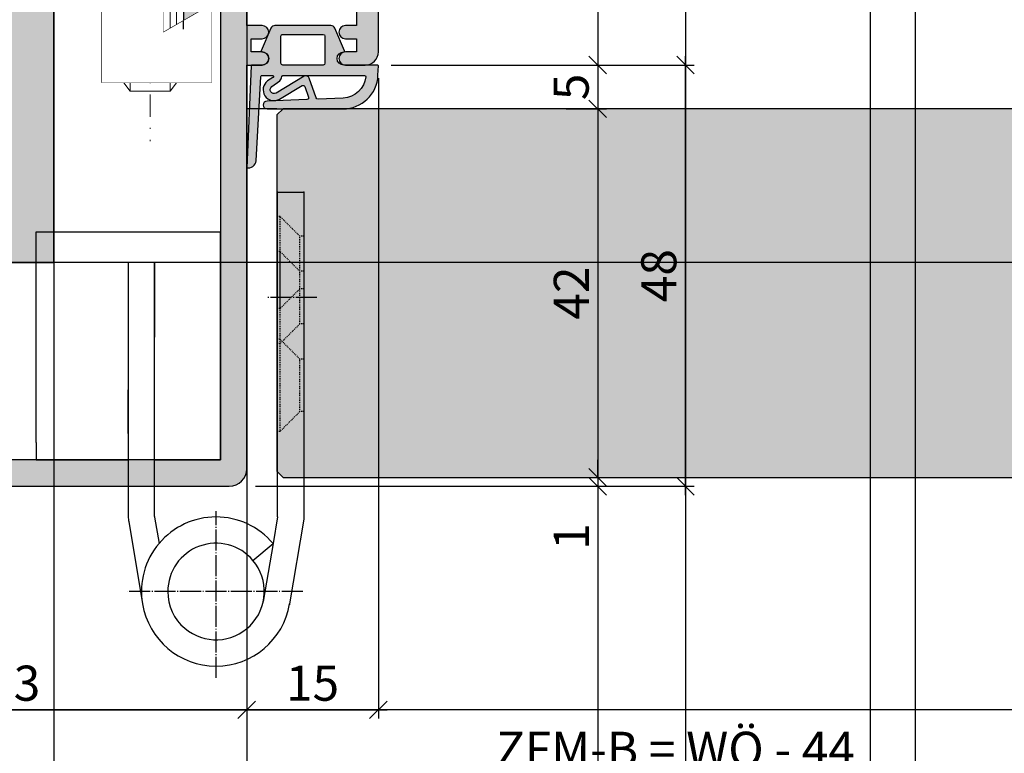
# Model space of a CAD drawing. Units: millimetres. Extents: x 24028 to 48028, y 3085 to 15725.
# Drawn here: x 24103 to 24215, y 4802 to 4886 of the extents above; entities that cross this region are included whole.
import ezdxf

# ---------------------------------------------------------------- set-up
doc = ezdxf.new("R2010")
doc.units = ezdxf.units.MM
doc.header["$LTSCALE"] = 0.2
doc.set_wipeout_variables(frame=1)
for name, pattern in [('DASHED', [0.75, 0.5, -0.25]), ('DOT_CENTER', [14, 12, -1, 0, -1]), ('STRICHPUNKT', [25.399999999999995, 12.7, -6.349999999999999, 0, -6.349999999999999]), ('VERDECKT', [9.524999999999999, 6.349999999999999, -3.174999999999999])]:
    doc.linetypes.add(name, pattern=pattern)
doc.layers.add('Anker', color=4, linetype='Continuous', lineweight=18)
doc.layers.add('Bem_1_1', color=7, linetype='Continuous', lineweight=18)
for name, color, linetype in [('Band', 250, 'Continuous'), ('Dichtung-Falzlippendichtung-Kontur', 4, 'Continuous'), ('Dichtung-Falzlippendichtung-Schraffur', 252, 'Continuous'), ('Türkontur', 4, 'Continuous'), ('Türschraffur', 253, 'Continuous'), ('Wandkontur', 4, 'Continuous'), ('Wandschraffur', 254, 'Continuous'), ('Zarge-Kontur', 2, 'Continuous'), ('Zarge-Schraffur', 250, 'Continuous'), ('Zarge_Kontur', 2, 'Continuous')]:
    doc.layers.add(name, color=color, linetype=linetype)
doc.layers.add('Konlinie', color=9, linetype='Continuous', plot=False)
doc.layers.add('küffner', color=1, linetype='Continuous', lineweight=18, plot=False)
doc.styles.add('Bemtext', font='arial.ttf')
doc.dimstyles.new('BEM_1_1$0', dxfattribs={"dimtxt": 4, "dimasz": 2, "dimexe": 1, "dimexo": 3, "dimgap": 1, "dimtad": 1, "dimdec": 0, "dimrnd": 0.1, "dimzin": 9, "dimdsep": 46, "dimtxsty": 'Bemtext', "dimblk": 'OBLIQUE', "dimcen": 0, "dimdle": 1, "dimclrd": 151, "dimclre": 252, "dimclrt": 151, "dimadec": 0, "dimazin": 2, "dimtfac": 1, "dimtdec": 0, "dimtix": 1, "dimtmove": 0, "dimatfit": 0, "dimldrblk": 'OBLIQUE', "dimfxl": 1, "dimtolj": 1, "dimtzin": 12, "dimarcsym": 0})

# ---------------------------------------------------------------- blocks, each defined once
blk = doc.blocks.new('_Oblique')
at = {"color": 0, "linetype": 'ByBlock', "lineweight": -2}
blk.add_line((-0.5, -0.5), (0.5, 0.5), dxfattribs=at)
blk = doc.blocks.new('*D21')
at = {"layer": 'Bem_1_1', "color": 151, "linetype": 'ByBlock', "lineweight": -2}
for p, q in [((24168.73362679675, 4833.475665776915), (24168.73362679675, 4835.475665776915)), ((24168.73362679675, 4833.475665776915), (24168.73362679675, 4832.461913308378)), ((24168.73362679675, 4832.461913308378), (24168.73362679675, 4824.988516309743))]:
    blk.add_line(p, q, dxfattribs=at)
at = {"layer": 'Bem_1_1', "color": 252, "linetype": 'ByBlock', "lineweight": -2}
for p, q in [((24165.12491944113, 4833.475665776915), (24169.73362679675, 4833.475665776915)), ((24129.73362679675, 4832.461913308378), (24169.73362679675, 4832.461913308378))]:
    blk.add_line(p, q, dxfattribs=at)
at = {"layer": 'Defpoints', "color": 0}
for p in [(24162.12491944113, 4833.475665776915), (24168.73362679675, 4833.475665776915), (24126.73362679675, 4832.461913308378)]:
    blk.add_point(p, dxfattribs=at)
at = {"layer": 'Bem_1_1', "color": 151, "lineweight": -2, "xscale": 2, "yscale": 2, "zscale": 2}
for p, rotation in [((24168.73362679675, 4833.475665776915), 270), ((24168.73362679675, 4832.461913308378), 90)]:
    blk.add_blockref('_Oblique', p, dxfattribs=dict(at, rotation=rotation))
at = {"layer": 'Bem_1_1', "color": 151, "insert": (24165.72544125787, 4826.725214809065), "char_height": 4, "attachment_point": 5, "rotation": 90, "style": 'Bemtext'}
blk.add_mtext('\\A1;1', dxfattribs=at)
blk = doc.blocks.new('*D22')
at = {"layer": 'Bem_1_1', "color": 252, "linetype": 'ByBlock', "lineweight": -2}
for p, q in [((24106.73362679675, 4854.972755847432), (24106.73362679675, 4790.972755847432)), ((24128.73362679675, 4794.972755847432), (24128.73362679675, 4792.972755847432))]:
    blk.add_line(p, q, dxfattribs=at)
at = {"layer": 'Bem_1_1', "color": 151, "linetype": 'ByBlock', "lineweight": -2}
blk.add_line((24129.73362679675, 4791.972755847432), (24105.73362679675, 4791.972755847432), dxfattribs=at)
at = {"layer": 'Defpoints', "color": 0}
for p in [(24106.73362679675, 4857.972755847432), (24106.73362679675, 4791.972755847432), (24128.73362679675, 4791.972755847432)]:
    blk.add_point(p, dxfattribs=at)
at = {"layer": 'Bem_1_1', "color": 151, "lineweight": -2, "xscale": 2, "yscale": 2, "zscale": 2, "rotation": 180}
blk.add_blockref('_Oblique', (24106.73362679675, 4791.972755847432), dxfattribs=at)
at = {"layer": 'Bem_1_1', "color": 151, "lineweight": -2, "xscale": 2, "yscale": 2, "zscale": 2}
blk.add_blockref('_Oblique', (24128.73362679675, 4791.972755847432), dxfattribs=at)
at = {"layer": 'Bem_1_1', "color": 151, "insert": (24117.73362679675, 4794.980941386314), "char_height": 4, "attachment_point": 5, "style": 'Bemtext'}
blk.add_mtext('\\A1;22', dxfattribs=at)
blk = doc.blocks.new('*D23')
at = {"layer": 'Bem_1_1', "color": 252, "linetype": 'ByBlock', "lineweight": -2}
for p, q in [((24721.6784983378, 4877.475665776915), (24721.6784983378, 4790.972755847432)), ((24128.73362679675, 4831.461913308379), (24128.73362679675, 4790.972755847432))]:
    blk.add_line(p, q, dxfattribs=at)
at = {"layer": 'Bem_1_1', "color": 151, "linetype": 'ByBlock', "lineweight": -2}
blk.add_line((24127.73362679675, 4791.972755847432), (24722.6784983378, 4791.972755847432), dxfattribs=at)
at = {"layer": 'Defpoints', "color": 0}
for p in [(24721.6784983378, 4880.475665776915), (24128.73362679675, 4834.461913308379), (24721.6784983378, 4791.972755847432)]:
    blk.add_point(p, dxfattribs=at)
at = {"layer": 'Bem_1_1', "color": 151, "lineweight": -2, "xscale": 2, "yscale": 2, "zscale": 2, "rotation": 180}
blk.add_blockref('_Oblique', (24128.73362679675, 4791.972755847432), dxfattribs=at)
at = {"layer": 'Bem_1_1', "color": 151, "lineweight": -2, "xscale": 2, "yscale": 2, "zscale": 2}
blk.add_blockref('_Oblique', (24721.6784983378, 4791.972755847432), dxfattribs=at)
at = {"layer": 'Bem_1_1', "color": 151, "insert": (24177.59025401686, 4799.1451069161), "char_height": 4, "attachment_point": 5, "style": 'Bemtext'}
blk.add_mtext('\\A1;ZFM-B = WÖ - 44\\PZFM-H = WÖ - 22', dxfattribs=at)
blk = doc.blocks.new('*D24')
at = {"layer": 'Bem_1_1', "color": 252, "linetype": 'ByBlock', "lineweight": -2}
for p, q in [((24748.67849833781, 4880.281179268434), (24748.67849833781, 4781.472755847432)), ((24106.73362679675, 4854.972755847432), (24106.73362679675, 4781.472755847432))]:
    blk.add_line(p, q, dxfattribs=at)
at = {"layer": 'Bem_1_1', "color": 151, "linetype": 'ByBlock', "lineweight": -2}
blk.add_line((24105.73362679675, 4782.472755847432), (24749.67849833781, 4782.472755847432), dxfattribs=at)
at = {"layer": 'Defpoints', "color": 0}
for p in [(24748.67849833781, 4883.281179268434), (24106.73362679675, 4857.972755847432), (24748.67849833781, 4782.472755847432)]:
    blk.add_point(p, dxfattribs=at)
at = {"layer": 'Bem_1_1', "color": 151, "lineweight": -2, "xscale": 2, "yscale": 2, "zscale": 2, "rotation": 180}
blk.add_blockref('_Oblique', (24106.73362679675, 4782.472755847432), dxfattribs=at)
at = {"layer": 'Bem_1_1', "color": 151, "lineweight": -2, "xscale": 2, "yscale": 2, "zscale": 2}
blk.add_blockref('_Oblique', (24748.67849833781, 4782.472755847432), dxfattribs=at)
at = {"layer": 'Bem_1_1', "color": 151, "insert": (24160.06330308221, 4785.909317921102), "char_height": 4, "attachment_point": 5, "style": 'Bemtext'}
blk.add_mtext('\\A1;WÖ', dxfattribs=at)
blk = doc.blocks.new('*D25')
at = {"layer": 'Bem_1_1', "color": 151, "linetype": 'ByBlock', "lineweight": -2}
blk.add_line((24168.73362679675, 4881.461913308378), (24168.73362679675, 4874.475665776915), dxfattribs=at)
at = {"layer": 'Bem_1_1', "color": 252, "linetype": 'ByBlock', "lineweight": -2}
for p, q in [((24145.17849833781, 4880.461913308379), (24169.73362679675, 4880.461913308379)), ((24165.12491944113, 4875.475665776915), (24169.73362679675, 4875.475665776915))]:
    blk.add_line(p, q, dxfattribs=at)
at = {"layer": 'Defpoints', "color": 0}
for p in [(24142.1784983378, 4880.461913308379), (24162.12491944113, 4875.475665776915), (24168.73362679675, 4875.475665776915)]:
    blk.add_point(p, dxfattribs=at)
at = {"layer": 'Bem_1_1', "color": 151, "lineweight": -2, "xscale": 2, "yscale": 2, "zscale": 2}
for p, rotation in [((24168.73362679675, 4880.461913308379), 90), ((24168.73362679675, 4875.475665776915), 270)]:
    blk.add_blockref('_Oblique', p, dxfattribs=dict(at, rotation=rotation))
at = {"layer": 'Bem_1_1', "color": 151, "insert": (24165.69952038475, 4877.975665776919), "char_height": 4, "attachment_point": 5, "rotation": 90, "style": 'Bemtext'}
blk.add_mtext('\\A1;5', dxfattribs=at)
blk = doc.blocks.new('*D26')
at = {"layer": 'Bem_1_1', "color": 151, "linetype": 'ByBlock', "lineweight": -2}
blk.add_line((24178.73362679675, 4831.461913308379), (24178.73362679675, 4881.461913308378), dxfattribs=at)
at = {"layer": 'Bem_1_1', "color": 252, "linetype": 'ByBlock', "lineweight": -2}
for p, q in [((24145.17849833781, 4880.461913308379), (24179.73362679675, 4880.461913308379)), ((24129.73362679675, 4832.461913308378), (24179.73362679675, 4832.461913308378))]:
    blk.add_line(p, q, dxfattribs=at)
at = {"layer": 'Defpoints', "color": 0}
for p in [(24142.1784983378, 4880.461913308379), (24178.73362679675, 4880.461913308379), (24126.73362679675, 4832.461913308378)]:
    blk.add_point(p, dxfattribs=at)
at = {"layer": 'Bem_1_1', "color": 151, "lineweight": -2, "xscale": 2, "yscale": 2, "zscale": 2}
for p, rotation in [((24178.73362679675, 4880.461913308379), 90), ((24178.73362679675, 4832.461913308378), 270)]:
    blk.add_blockref('_Oblique', p, dxfattribs=dict(at, rotation=rotation))
at = {"layer": 'Bem_1_1', "color": 151, "insert": (24175.69133484586, 4856.461913308383), "char_height": 4, "attachment_point": 5, "rotation": 90, "style": 'Bemtext'}
blk.add_mtext('\\A1;48', dxfattribs=at)
blk = doc.blocks.new('*D27')
at = {"layer": 'Bem_1_1', "color": 151, "linetype": 'ByBlock', "lineweight": -2}
blk.add_line((24168.73362679675, 4876.475665776915), (24168.73362679675, 4832.475665776915), dxfattribs=at)
at = {"layer": 'Bem_1_1', "color": 252, "linetype": 'ByBlock', "lineweight": -2}
for p, q in [((24165.12491944113, 4875.475665776915), (24169.73362679675, 4875.475665776915)), ((24165.12491944113, 4833.475665776915), (24169.73362679675, 4833.475665776915))]:
    blk.add_line(p, q, dxfattribs=at)
at = {"layer": 'Defpoints', "color": 0}
for p in [(24162.12491944113, 4875.475665776915), (24162.12491944113, 4833.475665776915), (24168.73362679675, 4833.475665776915)]:
    blk.add_point(p, dxfattribs=at)
at = {"layer": 'Bem_1_1', "color": 151, "lineweight": -2, "xscale": 2, "yscale": 2, "zscale": 2}
for p, rotation in [((24168.73362679675, 4875.475665776915), 90), ((24168.73362679675, 4833.475665776915), 270)]:
    blk.add_blockref('_Oblique', p, dxfattribs=dict(at, rotation=rotation))
at = {"layer": 'Bem_1_1', "color": 151, "insert": (24165.72544125787, 4854.475665776918), "char_height": 4, "attachment_point": 5, "rotation": 90, "style": 'Bemtext'}
blk.add_mtext('\\A1;42', dxfattribs=at)
blk = doc.blocks.new('*D32')
at = {"layer": 'Bem_1_1', "color": 252, "linetype": 'ByBlock', "lineweight": -2}
for p, q in [((24143.73362679675, 4878.975665776914), (24143.73362679675, 4805.972755847432)), ((24128.73362679675, 4831.475665776915), (24128.73362679675, 4805.972755847432))]:
    blk.add_line(p, q, dxfattribs=at)
at = {"layer": 'Bem_1_1', "color": 151, "linetype": 'ByBlock', "lineweight": -2}
blk.add_line((24127.73362679675, 4806.972755847432), (24144.73362679675, 4806.972755847432), dxfattribs=at)
at = {"layer": 'Defpoints', "color": 0}
for p in [(24143.73362679675, 4881.975665776915), (24128.73362679675, 4834.475665776915), (24143.73362679675, 4806.972755847432)]:
    blk.add_point(p, dxfattribs=at)
at = {"layer": 'Bem_1_1', "color": 151, "lineweight": -2, "xscale": 2, "yscale": 2, "zscale": 2, "rotation": 180}
blk.add_blockref('_Oblique', (24128.73362679675, 4806.972755847432), dxfattribs=at)
at = {"layer": 'Bem_1_1', "color": 151, "lineweight": -2, "xscale": 2, "yscale": 2, "zscale": 2}
blk.add_blockref('_Oblique', (24143.73362679675, 4806.972755847432), dxfattribs=at)
at = {"layer": 'Bem_1_1', "color": 151, "insert": (24136.23362679675, 4810.015047798319), "char_height": 4, "attachment_point": 5, "style": 'Bemtext'}
blk.add_mtext('\\A1;15', dxfattribs=at)
blk = doc.blocks.new('*D34')
at = {"layer": 'Bem_1_1', "color": 252, "linetype": 'ByBlock', "lineweight": -2}
for p, q in [((24075.6784983378, 4837.475665776914), (24075.6784983378, 4805.972755847432)), ((24128.73362679675, 4831.475665776915), (24128.73362679675, 4805.972755847432))]:
    blk.add_line(p, q, dxfattribs=at)
at = {"layer": 'Bem_1_1', "color": 151, "linetype": 'ByBlock', "lineweight": -2}
blk.add_line((24074.67849833781, 4806.972755847432), (24129.73362679675, 4806.972755847432), dxfattribs=at)
at = {"layer": 'Defpoints', "color": 0}
for p in [(24075.6784983378, 4840.475665776915), (24128.73362679675, 4834.475665776915), (24128.73362679675, 4806.972755847432)]:
    blk.add_point(p, dxfattribs=at)
at = {"layer": 'Bem_1_1', "color": 151, "lineweight": -2, "xscale": 2, "yscale": 2, "zscale": 2, "rotation": 180}
blk.add_blockref('_Oblique', (24075.6784983378, 4806.972755847432), dxfattribs=at)
at = {"layer": 'Bem_1_1', "color": 151, "lineweight": -2, "xscale": 2, "yscale": 2, "zscale": 2}
blk.add_blockref('_Oblique', (24128.73362679675, 4806.972755847432), dxfattribs=at)
at = {"layer": 'Bem_1_1', "color": 151, "insert": (24102.1784983378, 4810.0164120548), "char_height": 4, "attachment_point": 5, "style": 'Bemtext'}
blk.add_mtext('\\A1;53', dxfattribs=at)
blk = doc.blocks.new('STN48 - T6095F')
at = {"layer": 'Zarge-Schraffur'}
h = blk.add_hatch(color=256, dxfattribs=at)
edge = h.paths.add_edge_path()
edge.add_line((-25.5, 67.5), (-25.5, 93.49999999999999))
edge.add_arc((-24, 93.49999999999999), 1.5, 90, 180, ccw=False)
edge.add_line((-24, 95), (-23.5, 95))
edge.add_line((-23.5, 95), (-23.5, 66.5))
edge.add_arc((-25, 66.5), 1.5, -90, 0, ccw=False)
edge.add_line((-25, 65), (-35.5, 65))
edge.add_arc((-35.5, 64), 1, 90, 180)
edge.add_line((-36.5, 64), (-36.5, 61))
edge.add_arc((-35.5, 61), 1, 180, 270)
edge.add_line((-35.5, 60), (-16.29999999999927, 60))
edge.add_line((-16.29999999999927, 60), (-16.29999999999927, 53))
edge.add_line((-16.29999999999927, 53), (-20.5, 55.42487113059724))
edge.add_line((-20.5, 55.42487113059724), (-20.5, 3))
edge.add_line((-20.5, 3), (12.5, 3))
edge.add_line((12.5, 3), (12.5, 10))
edge.add_line((12.5, 10), (15.5, 10))
edge.add_line((15.5, 10), (15.5, 8.5))
edge.add_line((15.5, 8.5), (14, 8.5))
edge.add_line((14, 8.5), (14, 3))
edge.add_line((14, 3), (17.25, 3))
edge.add_line((17.25, 3), (17.25, 3.5))
edge.add_line((17.25, 3.5), (26.5, 3.5))
edge.add_line((26.5, 3.5), (26.5, 8.5))
edge.add_line((26.5, 8.5), (25, 8.5))
edge.add_line((25, 8.5), (25, 10))
edge.add_line((25, 10), (26.5, 10))
edge.add_line((26.5, 10), (26.5, 17.5))
edge.add_line((26.5, 17.5), (23, 17.5))
edge.add_line((23, 17.5), (23, 22.25))
edge.add_arc((23.75, 22.25), 0.75, 90, 180, ccw=False)
edge.add_arc((23.75, 22.25), 0.75, 0, 90, ccw=False)
edge.add_line((24.5, 22.25), (24.5, 19))
edge.add_line((24.5, 19), (28, 19))
edge.add_line((28, 19), (28, 22.25))
edge.add_arc((28.75, 22.25), 0.75, 90, 180, ccw=False)
edge.add_arc((28.75, 22.25), 0.75, 0, 90, ccw=False)
edge.add_line((29.5, 22.25), (29.5, 8))
edge.add_arc((21.5, 8), 8, -90, 0, ccw=False)
edge.add_line((21.5, 0), (-21.5, 0))
edge.add_arc((-21.5, 2), 2, 180, 270, ccw=False)
edge.add_line((-23.5, 2), (-23.5, 48))
edge.add_line((-23.5, 48), (-25.25, 48))
edge.add_arc((-25.25, 48.75), 0.75, 180, 270, ccw=False)
edge.add_arc((-25.25, 48.75), 0.75, 90, 180, ccw=False)
edge.add_line((-25.25, 49.5), (-24, 49.5))
edge.add_line((-24, 49.5), (-24, 51))
edge.add_line((-24, 51), (-25.25, 51))
edge.add_arc((-25.25, 51.75), 0.75, 180, 270, ccw=False)
edge.add_arc((-25.25, 51.75), 0.75, 90, 180, ccw=False)
edge.add_line((-25.25, 52.5), (-23.5, 52.5))
edge.add_line((-23.5, 52.5), (-23.5, 57))
edge.add_line((-23.5, 57), (-29.09999999999854, 57))
edge.add_line((-29.09999999999854, 57), (-29.59999999999855, 57.5))
edge.add_line((-29.59999999999855, 57.5), (-30.09999999999855, 57))
edge.add_line((-30.09999999999855, 57), (-36, 57))
edge.add_line((-36, 57), (-36, 52.5))
edge.add_line((-36, 52.5), (-34.75, 52.5))
edge.add_arc((-34.75, 51.75), 0.75, 0, 90, ccw=False)
edge.add_arc((-34.75, 51.75), 0.75, -90, 0, ccw=False)
edge.add_line((-34.75, 51), (-36, 51))
edge.add_line((-36, 51), (-36, 49.5))
edge.add_line((-36, 49.5), (-34.75, 49.5))
edge.add_arc((-34.75, 48.75), 0.75, 0, 90, ccw=False)
edge.add_arc((-34.75, 48.75), 0.75, -90, 0, ccw=False)
edge.add_line((-34.75, 48), (-37, 48))
edge.add_arc((-37, 49.5), 1.5, 180, 270, ccw=False)
edge.add_line((-38.5, 49.5), (-38.5, 88.36675041928902))
edge.add_arc((-30.99999999999983, 88.36675041928909), 7.500000000000174, 117.8181392846547, 180.0000000000006, ccw=False)
edge.add_line((-34.5, 95), (-34.5, 92.60939110640903))
edge.add_arc((-30.99999999999924, 88.36675041928937), 5.500000000000762, 129.5211963586458, 180.0000000000037)
edge.add_line((-36.5, 88.36675041928902), (-36.5, 67.5))
edge.add_arc((-35.5, 67.5), 1, 180, 270)
edge.add_line((-35.5, 66.5), (-26.5, 66.5))
edge.add_arc((-26.5, 67.5), 1, 270, 360)
at = {"layer": 'Zarge-Kontur'}
blk.add_lwpolyline([(-25.5, 67.5), (-25.5, 93.49999999999999, -0.4142135623730951), (-24, 95), (-23.5, 95), (-23.5, 66.5, -0.4142135623730951), (-25, 65), (-35.5, 65, 0.4142135623730951), (-36.5, 64), (-36.5, 61, 0.4142135623730951), (-35.5, 60), (-16.29999999999927, 60), (-16.29999999999927, 53), (-20.5, 55.42487113059724), (-20.5, 3), (12.5, 3), (12.5, 10), (15.5, 10), (15.5, 8.5), (14, 8.5), (14, 3), (17.25, 3), (17.25, 3.5), (26.5, 3.5), (26.5, 8.5), (25, 8.5), (25, 10), (26.5, 10), (26.5, 17.5), (23, 17.5), (23, 22.25, -0.4142135623730951), (23.75, 23, -0.4142135623730951), (24.5, 22.25), (24.5, 19), (28, 19), (28, 22.25, -0.4142135623730951), (28.75, 23, -0.4142135623730951), (29.5, 22.25), (29.5, 8, -0.4142135623730951), (21.5, 0), (-21.5, 0, -0.4142135623730951), (-23.5, 2), (-23.5, 48), (-25.25, 48, -0.4142135623730951), (-26, 48.75, -0.4142135623730951), (-25.25, 49.5), (-24, 49.5), (-24, 51), (-25.25, 51, -0.4142135623730951), (-26, 51.75, -0.4142135623730951), (-25.25, 52.5), (-23.5, 52.5), (-23.5, 57), (-29.09999999999854, 57), (-29.59999999999855, 57.5), (-30.09999999999855, 57), (-36, 57), (-36, 52.5), (-34.75, 52.5, -0.4142135623730951), (-34, 51.75, -0.4142135623730951), (-34.75, 51), (-36, 51), (-36, 49.5), (-34.75, 49.5, -0.4142135623730951), (-34, 48.75, -0.4142135623730951), (-34.75, 48), (-37, 48, -0.4142135623730951), (-38.5, 49.5), (-38.5, 88.36675041928902, -0.2781792779260075), (-34.5, 95), (-34.5, 92.60939110640903, 0.2238875363520722), (-36.5, 88.36675041928902), (-36.5, 67.5, 0.4142135623730951), (-35.5, 66.5), (-26.5, 66.5, 0.4142135623730951)], format="xyb", close=True, dxfattribs=at)
blk = doc.blocks.new('*U91')
at = {"layer": 'Dichtung-Falzlippendichtung-Schraffur'}
h = blk.add_hatch(color=256, dxfattribs=at)
edge = h.paths.add_edge_path()
edge.add_line((-11.14331580447248, -1.639459025469931), (-10.04488841350246, -4.19729523645742))
edge.add_arc((-9.58545986664107, -3.999999999999967), 0.4999999999999746, 203.2404353565354, 270.0000000000043)
edge.add_line((-9.585459866641031, -4.499999999999942), (-3.217744687875837, -4.500000000313406))
edge.add_arc((-3.2177446878758, -4.000000000313431), 0.4999999999999752, 269.9999999999958, 336.7595646434646)
edge.add_line((-2.758316141014406, -4.197295236770884), (-1.659888759415311, -1.639459047604901))
edge.add_arc((-1.751774468787611, -1.600000000313433), 0.1000000000000057, 336.7595646434812, 448.9834109661365)
edge.add_arc((-1.749973129474889, -0.7499888701774714), 0.7500268706077523, 180.0008502492904, 269.99792598036413, ccw=False)
edge.add_arc((-1.750000000000058, -0.7500000003134061), 0.75, 90, 180, ccw=False)
edge.add_line((-1.750000000000058, -3.13406e-10), (-0.5959201012454987, 0))
edge.add_arc((-0.5959201012455293, 0.099999999999974), 0.099999999999974, 270.0000000000176, 357.614055969629)
edge.add_line((-0.4960067939363189, 0.095836945528788), (0, 11.70000000000004))
edge.add_arc((-0.1774802091010986, 10.82001320497601), 0.8977059563349472, 78.59726297034182, 174.0469166576127)
edge.add_line((-1.070344976434512, 10.91311793790561), (-1.597067538588136, 1.294532012399201))
edge.add_arc((-1.696917932235826, 1.300000000000054), 0.1000000000000086, 270.00000012341445, 356.86551059269937, ccw=False)
edge.add_line((-1.696917932020427, 1.200000000000045), (-2.969269568976985, 1.19999999725951))
edge.add_arc((-2.96926956919234, 1.299999997259505), 0.0999999999999948, 143.1551289184338, 270.0000001233895, ccw=False)
edge.add_arc((-2.809217168943695, 1.180069896056515), 0.2999999999997746, 122.0234559920959, 143.1551289184627, ccw=False)
edge.add_line((-2.96829708815949, 1.434419221398968), (-2.373847355109889, 1.806211107947206))
edge.add_arc((-3.111499017748161, 2.807742376058342), 1.243862876846683, 306.3725317439513, 480.8608542688043)
edge.add_line((-3.74954455484624, 3.875493634070494), (-6.318694517537553, 2.340272152915191))
edge.add_arc((-6.421285494239986, 2.511955266526369), 0.1999999999999703, 199.7850847789528, 300.8608542688052, ccw=False)
edge.add_line((-6.609479277686434, 2.444256670735172), (-7.046713922151186, 3.659715293384921))
edge.add_arc((-6.858520138704716, 3.727413889176138), 0.1999999999999982, 92.32556295395108, 199.785084778956, ccw=False)
edge.add_line((-6.86663565606665, 3.927249167287755), (-2.314505991891339, 4.112115861859479))
edge.add_arc((-2.315091419464636, 4.556057737928547), 0.4439422620715084, 270.0755560840853, 450)
edge.add_line((-2.315091419464637, 5.000000000000056), (-10.96163324793042, 5.000000000000057))
edge.add_arc((-10.9616332479304, 1.000000000000023), 4.000000000000034, 90.00000000000033, 177.8065963845828)
edge.add_line((-14.95870256522664, 1.153091060252394), (-14.99895865874117, 0.102040816326566))
edge.add_arc((-14.89897948556631, 0.1000000000000934), 0.1000000000000339, 178.8306171944195, 270)
edge.add_line((-14.89897948556631, 5.86e-14), (-11.05320455451681, 5.81e-14))
edge.add_arc((-11.05320455451681, -0.7499999999999419), 0.75, 0, 90, ccw=False)
edge.add_arc((-11.05320815253867, -0.7499985096505013), 0.7500035980233434, 270.1358337740947, 359.9998861462356, ccw=False)
edge.add_arc((-11.05143008572925, -1.599999999999958), 0.1000000000000165, 89.99999999999287, 203.2404353565228)
edge = h.paths.add_edge_path(flags=16)
edge.add_arc((-8.703204554516818, -3.299999999999925), 0.200000000000017, 180.0000000000082, 270.00000000000813, ccw=False)
edge.add_line((-8.903204554516835, -3.299999999999953), (-8.903204554516835, -0.1999999999999309))
edge.add_arc((-8.703204554516818, -0.1999999999999592), 0.200000000000017, 89.99999999999193, 179.9999999999919, ccw=False)
edge.add_line((-8.70320455451679, 5.78e-14), (-4.100000000000081, -3.134057e-10))
edge.add_arc((-4.100000000000052, -0.2000000003134228), 0.2000000000000171, 8.071765478234738e-12, 90.00000000000807, ccw=False)
edge.add_line((-3.900000000000035, -0.2000000003133944), (-3.900000000000035, -3.300000000313417))
edge.add_arc((-4.100000000000052, -3.300000000313388), 0.200000000000017, 269.9999999999918, 359.99999999999187, ccw=False)
edge.add_line((-4.100000000000081, -3.500000000313405), (-8.70320455451679, -3.499999999999942))
edge = h.paths.add_edge_path(flags=16)
edge.add_arc((-13.4641016151426, 1.29999999999864), 0.1000000000000141, 159.4300079079286, 270.0000000000173, ccw=False)
edge.add_arc((-10.89948685888743, 1.09193802452309), 2.669340756854871, 92.18378014431102, 174.7726728722312, ccw=False)
edge.add_line((-11.00120189177181, 3.759340155490947), (-8.123554645182368, 3.876204386931193))
edge.add_arc((-8.11543912782045, 3.676369108819544), 0.2000000000000293, 19.785084778951614, 92.32556295394647, ccw=False)
edge.add_line((-7.927245344373945, 3.744067704610757), (-7.115547342807362, 1.487646930361791))
edge.add_arc((-6.739159775914415, 1.623044121944182), 0.3999999999999893, 199.7850847789497, 300.8608542688019)
edge.add_line((-6.533977822509543, 1.279677894721772), (-3.339180648036519, 3.188761179625601))
edge.add_arc((-3.111499017748219, 2.807742376058302), 0.4438628768466611, -53.62746825605518, 120.86085426880689, ccw=False)
edge.add_line((-2.848273709570095, 2.450353665300497), (-3.752737698080865, 1.784194368866906))
edge.add_arc((-3.396918775949411, 1.301086829437815), 0.6000000000000169, 126.3724316808037, 180.0889497761598)
edge.add_arc((-4.096917932235812, 1.300000000000003), 0.0999999999999575, -89.99999999998408, 0.08900899159817754, ccw=False)
edge.add_line((-4.096917932235784, 1.200000000000045), (-13.46410161514257, 1.199999999998625))
at = {"layer": 'Dichtung-Falzlippendichtung-Kontur'}
blk.add_lwpolyline([(-11.14331580447248, -1.639459025469931), (-10.04488841350246, -4.19729523645742, 0.2998220750177176), (-9.585459866641031, -4.499999999999942), (-3.217744687875837, -4.500000000313406, 0.2998220750177174), (-2.758316141014406, -4.197295236770884), (-1.659888759415311, -1.639459047604901, 0.5329629284472822), (-1.750000279301106, -1.500015740293832, -0.4141986137325653), (-2.500000000000058, -0.7500000003134061, -0.4142135623730951), (-1.750000000000058, -3.13406e-10), (-0.5959201012454987, 0, 0.40206866616617), (-0.4960067939363189, 0.095836945528788), (0, 11.70000000000004, 0.4423544000304721), (-1.070344976434512, 10.91311793790561), (-1.597067538588136, 1.294532012399202, -0.3982794802395167), (-1.696917932020427, 1.200000000000045), (-2.969269568976985, 1.19999999725951, -0.6178830903890226), (-3.049295769316701, 1.359965047861124, -0.0924665047514423), (-2.96829708815949, 1.434419221398968), (-2.373847355109889, 1.806211107947206, 0.9530222616839449), (-3.74954455484624, 3.875493634070494), (-6.318694517537553, 2.340272152915191, -0.4720348272414892), (-6.609479277686434, 2.444256670735172), (-7.046713922151186, 3.659715293384921, -0.506558480301374), (-6.86663565606665, 3.927249167287755), (-2.314505991891339, 4.112115861859479, 0.9993408660579046), (-2.315091419464637, 5.000000000000056), (-10.96163324793042, 5.000000000000057, 0.4030449247050577), (-14.95870256522664, 1.153091060252394), (-14.99895865874117, 0.102040816326566, 0.4202041028865537), (-14.89897948556631, 5.86e-14), (-11.05320455451681, 5.81e-14, -0.4142135623730951), (-10.30320455451681, -0.749999999999942, -0.4135187753883887), (-11.05143008572924, -1.499999999999941, 0.5386721293933516), (-11.14331579510156, -1.639459047291437)], format="xyb", dxfattribs=at)
for points in [[(-13.46410161514257, 1.199999999998625, -0.5237321830320071), (-13.55772598311933, 1.335135135133727, -0.3768162254180932), (-11.00120189177181, 3.759340155490947), (-8.123554645182368, 3.876204386931193, -0.3275289516805985), (-7.927245344373945, 3.744067704610757), (-7.115547342807362, 1.487646930361791, 0.4720348272414875), (-6.533977822509543, 1.279677894721772), (-3.339180648036519, 3.188761179625601, -0.9530222616840214), (-2.848273709570095, 2.450353665300497), (-3.752737698080865, 1.784194368866906, 0.2387709300909404), (-3.996918052903938, 1.300155349934243, -0.4146686452109977), (-4.096917932235784, 1.200000000000045)], [(-8.70320455451679, -3.499999999999942, -0.414213562373095), (-8.903204554516835, -3.299999999999953), (-8.903204554516835, -0.1999999999999308, -0.4142135623730951), (-8.70320455451679, 5.78e-14), (-4.100000000000081, -3.134057e-10, -0.414213562373095), (-3.900000000000035, -0.2000000003133944), (-3.900000000000035, -3.300000000313417, -0.4142135623730951), (-4.100000000000081, -3.500000000313405)]]:
    blk.add_lwpolyline(points, format="xyb", close=True, dxfattribs=at)
blk = doc.blocks.new('Klemmblock')
at = {"layer": 'Anker', "linetype": 'STRICHPUNKT'}
blk.add_line((-3.751666049839059, 22.72215298144829), (-3.751666049839059, -13.69318389086993), dxfattribs=at)
at = {"layer": 'Anker', "linetype": 'VERDECKT'}
for p, q in [((-7.251666049838945, 18.00000000000045), (-7.251666049838945, 13.31469186721597)), ((-5.751666049838945, 18.00000000000045), (-5.751666049838945, 13.31469186721779)), ((-1.751666049838945, 18.00000000000045), (-1.751666049838945, 13.31469186721779)), ((-0.2516660498389456, 18.00000000000045), (-0.2516660498389456, 13.31469186721597)), ((-0.2516660498389456, 13.31469186721779), (-7.251666049838945, 13.31469186721597))]:
    blk.add_line(p, q, dxfattribs=at)
at = {"layer": 'Anker'}
for p, q in [((-6.751666049838945, 11.00000000000045), (-6.751666049839172, -7.021386754537616)), ((-6.014521319494065, 11.00000000000045), (-6.014521319494065, -7.999999999998635)), ((-1.488810780183825, 11.00000000000045), (-1.488810780183825, -7.99999999999909)), ((-0.7516660498389456, 11.00000000000045), (-0.751666049839173, -7.021386754537616)), ((-6.751666049839172, -7.021386754537616), (-6.014521319494065, -7.999999999999545)), ((-0.751666049839173, -7.021386754537616), (-1.488810780183825, -7.999999999999545)), ((-6.014521319494065, -7.999999999999545), (-1.488810780183825, -7.999999999999545))]:
    blk.add_line(p, q, dxfattribs=at)
for points in [[(-8.75166604983906, 12.00000000000045), (1.24833395016094, 12.00000000000045), (1.24833395016094, 18.00000000000045), (-8.75166604983906, 18.00000000000045)], [(-9.75166604983906, 11.00000000000045), (2.24833395016094, 11.00000000000045), (2.24833395016094, 12.00000000000045), (-9.75166604983906, 12.00000000000045)], [(-7.251666049839172, 2.000000000000454), (-7.251666049839172, 7.000000000000454), (-9.251666049839171, 7.000000000000454), (-9.251666049839171, -6.999999999999545), (3.248333950160827, -6.999999999999545), (3.248333950160827, 1.87542648054341), (-2.251666049839172, -1.299999999999727), (-2.251666049839172, 2.000000000000454), (-4.626570658948708, 2.000000000000454), (-4.951666049839218, 1.674904609109944), (-5.276761440729615, 2.000000000000454)]]:
    blk.add_lwpolyline(points, close=True, dxfattribs=at)
blk.add_wipeout([(-7.251666049839172, 2.0000000000004547), (-7.251666049839172, 7.000000000000455), (-9.251666049839171, 7.000000000000455), (-9.251666049839171, -6.999999999999545), (3.248333950160828, -6.999999999999545), (3.248333950160828, 1.8754264805434087), (-2.2516660498391725, -1.2999999999997272), (-2.2516660498391725, 2.0000000000004547), (-4.626570658948706, 2.0000000000004547), (-4.951666049839218, 1.6749046091099427), (-5.276761440729614, 2.0000000000004547)]).dxf.layer = 'Anker'

msp = doc.modelspace()

# ---------------------------------------------------------------- hatches: boundary and pattern name
at = {"layer": 'Türschraffur'}
msp.add_hatch(color=256, dxfattribs=at).paths.add_polyline_path([(24132.87849833781, 4833.475665776915), (24717.4784983378, 4833.475665776915), (24718.1784983378, 4834.175665776914), (24718.1784983378, 4874.775665776915), (24717.4784983378, 4875.475665776915), (24132.87849833781, 4875.475665776915), (24132.17849833781, 4874.775665776915), (24132.17849833781, 4834.175665776914)])
at = {"layer": 'Wandschraffur'}
msp.add_hatch(color=256, dxfattribs=at).paths.add_polyline_path([(24030.23362679675, 4857.972755847432), (24106.73362679675, 4857.972755847432), (24106.73362679675, 4982.972755847432), (24030.23362679675, 4982.972755847432)])

# ---------------------------------------------------------------- linework, layer by layer
at = {"layer": 'Band', "linetype": 'Continuous'}
for p, q in [((24132.23362679675, 4865.961913308375), (24135.23362679675, 4865.961913308375)), ((24132.23362679675, 4863.211913308376), (24132.23362679675, 4865.961913308375)), ((24135.23362679675, 4865.961913308375), (24135.23362679675, 4860.961913308376)), ((24132.23362679675, 4859.211913308375), (24132.23362679675, 4863.211913308376)), ((24104.73362679675, 4851.461913308379), (24104.73362679675, 4861.461913308379)), ((24104.73362679675, 4861.461913308379), (24107.73362679675, 4861.461913308379)), ((24107.73362679675, 4861.461913308379), (24125.73362679675, 4861.461913308379)), ((24125.73362679675, 4841.211913308379), (24125.73362679675, 4861.461913308379)), ((24135.23362679675, 4860.961913308376), (24135.23362679675, 4856.961913308375)), ((24132.23362679675, 4852.711913308375), (24132.23362679675, 4859.211913308375)), ((24115.23362679675, 4857.961913308377), (24115.23362679675, 4855.461913308377)), ((24118.23362679675, 4857.961913308377), (24115.23362679675, 4857.961913308377)), ((24118.23362679675, 4855.461913308377), (24118.23362679675, 4857.961913308377)), ((24118.23362679675, 4857.961913308377), (24118.23362679675, 4849.961913308379)), ((24135.23362679675, 4856.961913308375), (24135.23362679675, 4854.961913308375)), ((24115.23362679675, 4855.461913308377), (24115.23362679675, 4851.461913308376)), ((24118.23362679675, 4851.461913308376), (24118.23362679675, 4855.461913308377)), ((24135.23362679675, 4854.961913308375), (24135.23362679675, 4850.961913308375)), ((24132.23362679675, 4849.211913308375), (24132.23362679675, 4852.711913308375)), ((24104.73362679675, 4847.461913308379), (24104.73362679675, 4851.461913308379)), ((24115.23362679675, 4851.461913308376), (24115.23362679675, 4849.461913308378)), ((24118.23362679675, 4849.461913308378), (24118.23362679675, 4851.461913308376)), ((24125.73362679675, 4851.461913308379), (24125.73362679675, 4851.711913308379)), ((24135.23362679675, 4850.961913308375), (24135.23362679675, 4846.961913308375)), ((24118.23362679675, 4849.961913308379), (24118.23362679675, 4849.461913308378)), ((24115.23362679675, 4849.461913308378), (24115.23362679675, 4843.461913308379)), ((24118.23362679675, 4839.461913308377), (24118.23362679675, 4849.461913308378)), ((24132.23362679675, 4848.711913308375), (24132.23362679675, 4849.211913308375)), ((24132.23362679675, 4838.711913308375), (24132.23362679675, 4848.711913308375)), ((24104.73362679675, 4837.461913308379), (24104.73362679675, 4847.461913308379)), ((24135.23362679675, 4846.961913308375), (24135.23362679675, 4840.961913308375)), ((24115.23362679675, 4840.061913308378), (24115.23362679675, 4843.461913308379)), ((24115.23362679675, 4838.461913308378), (24115.23362679675, 4843.461913308379)), ((24115.23362679675, 4843.461913308379), (24115.23362679675, 4839.461913308377)), ((24118.23362679675, 4842.961913308378), (24118.23362679675, 4843.461913308379)), ((24118.23362679675, 4840.061913308378), (24118.23362679675, 4842.961913308378)), ((24125.73362679675, 4841.211913308379), (24125.73362679675, 4841.461913308378)), ((24125.73362679675, 4835.461913308378), (24125.73362679675, 4841.211913308379)), ((24135.23362679675, 4840.961913308375), (24135.23362679675, 4829.461913308377)), ((24118.23362679675, 4838.461913308378), (24118.23362679675, 4840.061913308378)), ((24115.23362679675, 4839.461913308377), (24115.23362679675, 4831.069056666354)), ((24118.23362679675, 4831.069056666354), (24118.23362679675, 4839.461913308377)), ((24132.23362679675, 4829.461913308377), (24132.23362679675, 4838.711913308375)), ((24104.73362679675, 4837.461913308379), (24104.73362679675, 4835.461913308378)), ((24104.73362679675, 4835.461913308378), (24111.73362679675, 4835.461913308378)), ((24111.73362679675, 4835.461913308378), (24115.23362679675, 4835.461913308378)), ((24118.23362679675, 4835.461913308378), (24121.73362679675, 4835.461913308378)), ((24121.73362679675, 4835.461913308378), (24125.73362679675, 4835.461913308378)), ((24115.23362679675, 4831.069056666354), (24115.23362679675, 4829.003488988944)), ((24118.23362679675, 4829.003488988944), (24118.23362679675, 4831.069056666354)), ((24115.28169349843, 4828.425426272679), (24116.85036021511, 4819.058046711734)), ((24118.24049346842, 4828.920908600906), (24118.7387960218, 4825.945267501282)), ((24132.23362679675, 4828.961913308376), (24131.72845757169, 4825.945267501282)), ((24132.23362679675, 4828.961913308376), (24132.23362679675, 4829.461913308377)), ((24135.23362679675, 4828.712459224977), (24133.61689337838, 4819.058046711734)), ((24135.23362679675, 4829.461913308377), (24135.23362679675, 4828.712459224977)), ((24129.436164357, 4824.009966021432), (24131.72845757169, 4825.945267501282)), ((24131.72845757169, 4825.945267501282), (24130.61997756492, 4819.325918184599)), ((24133.61689337838, 4819.058046711734), (24133.59930634138, 4818.953024753104))]:
    msp.add_line(p, q, dxfattribs=at)
at = {"layer": 'Band', "linetype": 'DASHED'}
for p, q in [((24132.53362679675, 4863.211913308376), (24132.23362679675, 4863.211913308376)), ((24134.78362679675, 4860.961913308376), (24132.53362679675, 4863.211913308376)), ((24132.53362679675, 4859.211913308375), (24132.53362679675, 4863.211913308376)), ((24135.23362679675, 4860.961913308376), (24134.78362679675, 4860.961913308376)), ((24134.78362679675, 4856.961913308375), (24134.78362679675, 4860.961913308376)), ((24132.53362679675, 4859.211913308375), (24132.23362679675, 4859.211913308375)), ((24132.53362679675, 4852.711913308375), (24132.53362679675, 4859.211913308375)), ((24134.78362679675, 4856.961913308375), (24132.53362679675, 4859.211913308375)), ((24132.53362679675, 4849.211913308375), (24132.53362679675, 4859.211913308375)), ((24134.78362679675, 4854.961913308375), (24134.78362679675, 4856.961913308375)), ((24135.23362679675, 4856.961913308375), (24134.78362679675, 4856.961913308375)), ((24134.78362679675, 4850.961913308375), (24134.78362679675, 4856.961913308375)), ((24134.78362679675, 4854.961913308375), (24132.53362679675, 4852.711913308375)), ((24135.23362679675, 4854.961913308375), (24134.78362679675, 4854.961913308375)), ((24132.53362679675, 4852.711913308375), (24132.23362679675, 4852.711913308375)), ((24134.78362679675, 4850.961913308375), (24132.53362679675, 4848.711913308375)), ((24135.23362679675, 4850.961913308375), (24134.78362679675, 4850.961913308375)), ((24132.53362679675, 4849.211913308375), (24132.23362679675, 4849.211913308375)), ((24132.53362679675, 4848.711913308375), (24132.23362679675, 4848.711913308375)), ((24132.53362679675, 4848.711913308375), (24132.53362679675, 4849.211913308375)), ((24134.78362679675, 4846.961913308375), (24132.53362679675, 4849.211913308375)), ((24132.53362679675, 4838.711913308375), (24132.53362679675, 4849.211913308375)), ((24135.23362679675, 4846.961913308375), (24134.78362679675, 4846.961913308375)), ((24134.78362679675, 4840.961913308375), (24134.78362679675, 4846.961913308375)), ((24134.78362679675, 4840.961913308375), (24132.53362679675, 4838.711913308375)), ((24135.23362679675, 4840.961913308375), (24134.78362679675, 4840.961913308375)), ((24132.53362679675, 4838.711913308375), (24132.23362679675, 4838.711913308375)), ((24132.23362679675, 4832.461913308378), (24135.23362679675, 4832.461913308377))]:
    msp.add_line(p, q, dxfattribs=at)
at = {"layer": 'Band', "linetype": 'DOT_CENTER'}
for p, q in [((24136.73362679675, 4853.961913308375), (24131.03362679675, 4853.961913308375)), ((24125.23362679675, 4810.622059660957), (24125.23362679675, 4829.622059660956)), ((24135.1226840603, 4820.461913308378), (24115.1226840603, 4820.461913308378))]:
    msp.add_line(p, q, dxfattribs=at)
at = {"layer": 'Band', "linetype": 'Continuous'}
for centre, radius, start, end in [((24118.73362679675, 4829.003488988944), 3.499999999999996, 180, 189.5065744019472), ((24118.73362679675, 4829.003488988944), 0.5, 180, 189.5065744019472), ((24125.23362679675, 4820.461913308378), 8.499999999999996, 40.17321052811098, 139.826789471889), ((24125.23362679675, 4820.461913308378), 8.499999999999991, 139.826789471889, 189.5065744019472), ((24125.23362679675, 4820.461913308378), 5.499999999999999, 40.17321052811098, 180), ((24125.23362679675, 4820.461913308378), 5.499999999999948, 229.6797849301083, 40.17321052811098), ((24125.23362679675, 4820.461913308378), 5.5, 180, 229.6797849301083), ((24125.23362679675, 4820.461913308378), 8.499999999999988, 189.5065744019472, 350.4934255980528)]:
    msp.add_arc(centre, radius, start, end, dxfattribs=at)
at = {"layer": 'Band'}
for p in [(24132.23362679675, 4865.961913308375), (24135.23362679675, 4865.961913308375), (24135.23362679675, 4865.961913308375), (24115.23362679675, 4857.961913308377), (24118.23362679675, 4857.961913308377), (24116.6226840603, 4820.461913308378), (24116.6226840603, 4820.461913308378)]:
    msp.add_point(p, dxfattribs=at)
at = {"layer": 'Konlinie', "color": 250}
for p, q in [((24106.73362679676, 15724.89516998821), (24106.73362679674, 3084.740554253791)), ((24168.73362679675, 15724.89516998821), (24168.73362679675, 3084.740554253791)), ((24178.73362679674, 15724.89516998821), (24178.73362679675, 3084.740554253791)), ((24199.7921851838, 15724.89516998821), (24199.79218518379, 3084.740554253791))]:
    msp.add_line(p, q, dxfattribs=at)
at = {"layer": 'Konlinie', "color": 6}
for p, q in [((24128.73362679675, 15724.89516998821), (24128.73362679675, 3084.740554253791)), ((24204.90220048904, 15724.89516998822), (24204.90220048906, 3084.740554253791))]:
    msp.add_line(p, q, dxfattribs=at)
at = {"layer": 'Konlinie'}
msp.add_line((24132.17849833781, 4875.475665776915), (24128.6784983378, 4875.475665776915), dxfattribs=at)
at = {"layer": 'Konlinie', "color": 21, "linetype": 'Continuous'}
msp.add_line((48027.5691979982, 4857.972755847459), (24027.56919799817, 4857.972755847431), dxfattribs=at)
at = {"layer": 'Konlinie', "color": 4, "linetype": 'Continuous'}
msp.add_line((48027.5691979982, 4806.972755847459), (24027.56919799817, 4806.972755847431), dxfattribs=at)
at = {"layer": 'küffner'}
msp.add_lwpolyline([(24044.90220048945, 5020.472755847432), (24204.90220048906, 5020.472755847432), (24204.90220048906, 4780.472755847432), (24044.90220048945, 4780.472755847433)], close=True, dxfattribs=at)
at = {"layer": 'Türkontur'}
msp.add_lwpolyline([(24132.87849833781, 4833.475665776915), (24717.4784983378, 4833.475665776915), (24718.1784983378, 4834.175665776914), (24718.1784983378, 4874.775665776915), (24717.4784983378, 4875.475665776915), (24132.87849833781, 4875.475665776915), (24132.17849833781, 4874.775665776915), (24132.17849833781, 4834.175665776914)], close=True, dxfattribs=at)
at = {"layer": 'Wandkontur'}
msp.add_lwpolyline([(24030.23362679675, 4857.972755847432), (24106.73362679675, 4857.972755847432), (24106.73362679675, 4982.972755847432), (24030.23362679675, 4982.972755847432)], close=True, dxfattribs=at)

# ---------------------------------------------------------------- block references
at = {"layer": 'Dichtung-Falzlippendichtung-Kontur', "rotation": 180}
msp.add_blockref('*U91', (24128.73362679675, 4880.461913308379), dxfattribs=at)
at = {"layer": 'Zarge_Kontur', "xscale": -1}
msp.add_blockref('STN48 - T6095F', (24105.23362679675, 4832.461913308378), dxfattribs=at)

# ---------------------------------------------------------------- dimensions: what is measured, and where the dimension line sits
at = {"layer": 'Bem_1_1'}
for base, p1, p2, text, picture, middle in [((24748.67849833781, 4782.472755847432), (24106.73362679675, 4857.972755847432), (24748.67849833781, 4883.281179268434), 'WÖ', '*D24', (24160.06330308221, 4782.472755847432)), ((24721.6784983378, 4791.972755847432), (24128.73362679675, 4834.461913308379), (24721.6784983378, 4880.475665776915), 'ZFM-B = WÖ - 44\\PZFM-H = WÖ - 22', '*D23', (24177.59025401686, 4791.972755847432))]:
    dim = msp.add_linear_dim(base=base, p1=p1, p2=p2, text=text, dimstyle='BEM_1_1$0', dxfattribs=at)
    dim.commit()
    dim.dimension.update_dxf_attribs({"geometry": picture, "text_midpoint": middle, "dimtype": 128})
for base, p1, p2, picture, middle in [((24178.73362679675, 4880.461913308379), (24126.73362679675, 4832.461913308378), (24142.1784983378, 4880.461913308379), '*D26', (24175.69133484586, 4856.461913308383)), ((24168.73362679675, 4833.475665776915), (24162.12491944113, 4875.475665776915), (24162.12491944113, 4833.475665776915), '*D27', (24165.72544125787, 4854.475665776918))]:
    dim = msp.add_linear_dim(base=base, p1=p1, p2=p2, angle=90, dimstyle='BEM_1_1$0', dxfattribs=at)
    dim.commit()
    dim.dimension.update_dxf_attribs({"geometry": picture, "text_midpoint": middle})
dim = msp.add_linear_dim(base=(24143.73362679675, 4806.972755847432), p1=(24128.73362679675, 4834.475665776915), p2=(24143.73362679675, 4881.975665776915), dimstyle='BEM_1_1$0', dxfattribs=at)
dim.commit()
dim.dimension.update_dxf_attribs({"geometry": '*D32', "text_midpoint": (24136.23362679675, 4810.015047798319)})
for base, p1, p2, picture, middle in [((24168.73362679675, 4875.475665776915), (24142.1784983378, 4880.461913308379), (24162.12491944113, 4875.475665776915), '*D25', (24168.73362679675, 4877.975665776919)), ((24168.73362679675, 4833.475665776915), (24126.73362679675, 4832.461913308378), (24162.12491944113, 4833.475665776915), '*D21', (24168.73362679675, 4826.725214809065))]:
    dim = msp.add_linear_dim(base=base, p1=p1, p2=p2, angle=90, dimstyle='BEM_1_1$0', dxfattribs=at)
    dim.commit()
    dim.dimension.update_dxf_attribs({"geometry": picture, "text_midpoint": middle, "dimtype": 128})
dim = msp.add_linear_dim(base=(24106.73362679675, 4791.972755847432), p1=(24128.73362679675, 4791.972755847432), p2=(24106.73362679675, 4857.972755847432), dimstyle='BEM_1_1$0', override={"dimscale": 1}, dxfattribs=at)
dim.commit()
dim.dimension.update_dxf_attribs({"geometry": '*D22', "text_midpoint": (24117.73362679675, 4794.980941386314)})
dim = msp.add_linear_dim(base=(24128.73362679675, 4806.972755847432), p1=(24075.6784983378, 4840.475665776915), p2=(24128.73362679675, 4834.475665776915), dimstyle='BEM_1_1$0', dxfattribs=at)
dim.commit()
dim.dimension.update_dxf_attribs({"geometry": '*D34', "text_midpoint": (24102.1784983378, 4806.972755847432), "dimtype": 128})

# ---------------------------------------------------------------- next in the draw order: block references
at = {"layer": 'Anker'}
msp.add_blockref('Klemmblock', (24121.47849833781, 4885.475665776915), dxfattribs=at)

# ---------------------------------------------------------------- next in the draw order: linework, layer by layer
at = {"layer": 'Konlinie'}
msp.add_line((24121.47849833781, 4885.475665776914), (24121.47849833781, 4884.565241933842), dxfattribs=at)

doc.saveas('drawing.dxf')
